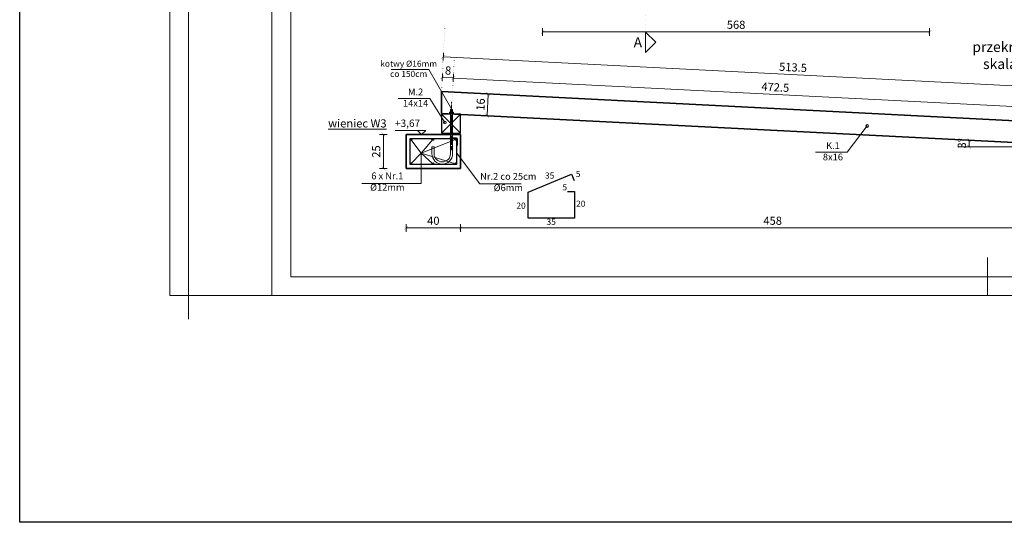
# Model space of a CAD drawing. Units: millimetres. Extents: x -7963 to 33371, y -9163 to 12411.
# Drawn here: x 25626 to 27071, y -9163 to -8425 of the extents above; entities that cross this region are included whole.
import ezdxf

# ---------------------------------------------------------------- set-up
doc = ezdxf.new("R2010")
doc.units = ezdxf.units.MM
doc.linetypes.add('ACAD_ISO04W100', pattern=[30, 24, -3, 0, -3])
doc.linetypes.add('ACAD_ISO07W100', pattern=[3, 0, -3])
doc.layers.get('Defpoints').update_dxf_attribs({"color": 30, "lineweight": 0})
for name, color, linetype, lineweight in [('!_WAW_RAMKA', 7, 'Continuous', 9), ('K DREWNO', 35, 'Continuous', 25), ('K OPIS', 131, 'Continuous', 15), ('K STAL KONSTRUKCJA', 62, 'Continuous', 30), ('K WYMIAR', 30, 'Continuous', 9), ('K WYMIAR KONSTRUKCJI', 130, 'Continuous', 9), ('k wymiary', 94, 'Continuous', 5), ('K ŚRUBY', 51, 'Continuous', 9), ('K ŻELBET', 252, 'Continuous', 35), ('K_wymiar', 82, 'Continuous', 5), ('OSIE KONSTRUKCYJNE', 16, 'ACAD_ISO04W100', 9), ('WAW_DREWNO', 43, 'Continuous', 5), ('WAW_OPIS', 2, 'Continuous', 9), ('WAW_OPIS OSIE PRZEKROJOWE', 2, 'Continuous', 9)]:
    doc.layers.add(name, color=color, linetype=linetype, lineweight=lineweight)
doc.styles.add('ARIAL', font='arial.ttf')
doc.styles.add('OPIS', font='romans.shx', dxfattribs={"width": 0.8})
doc.dimstyles.new('50', dxfattribs={"dimtxt": 12, "dimasz": 0.75, "dimexe": 1.25, "dimexo": 0.625, "dimgap": 3, "dimtad": 1, "dimdec": 1, "dimrnd": 0.5, "dimdsep": 46, "dimtxsty": 'OPIS', "dimblk": 'ZW1', "dimcen": 0.75, "dimse1": 1, "dimse2": 1, "dimclrd": 256, "dimclrt": 52, "dimadec": 0, "dimazin": 0, "dimtfac": 1, "dimtdec": 1, "dimtix": 1, "dimtmove": 2, "dimatfit": 3, "dimldrblk": 'ZW1', "dimfxl": 0, "dimlwd": -1, "dimarcsym": 0})

# ---------------------------------------------------------------- blocks, each defined once
blk = doc.blocks.new('ZW1')
blk.add_line((0, 7.5), (0, -7.5))
at = {"const_width": 0.5}
blk.add_lwpolyline([(-3.5, -3.5), (3.5, 3.5)], dxfattribs=at)
blk = doc.blocks.new('*D191')
at = {"layer": 'Defpoints', "color": 0}
for p in [(26393.1, -8288.1), (26961.1, -8288.1), (26393.1, -8442.9)]:
    blk.add_point(p, dxfattribs=at)
at = {"layer": 'K_wymiar'}
blk.add_line((26960.4, -8442.9), (26393.9, -8442.9), dxfattribs=at)
at = {"layer": 'K_wymiar', "xscale": 0.75, "yscale": 0.75, "zscale": 0.75, "rotation": 180}
blk.add_blockref('ZW1', (26393.1, -8442.9), dxfattribs=at)
at = {"layer": 'K_wymiar', "xscale": 0.75, "yscale": 0.75, "zscale": 0.75}
blk.add_blockref('ZW1', (26961.1, -8442.9), dxfattribs=at)
at = {"layer": 'K_wymiar', "color": 52, "insert": (26677.1, -8433.9), "char_height": 12, "attachment_point": 5, "style": 'OPIS'}
blk.add_mtext('568', dxfattribs=at)
blk = doc.blocks.new('*D204')
at = {"layer": 'Defpoints', "color": 0}
for p in [(26262.2, -8510.5), (26244.8, -8530.5), (26261.1, -8531.3)]:
    blk.add_point(p, dxfattribs=at)
at = {"layer": 'k wymiary'}
blk.add_line((26246.6, -8509.8), (26261.4, -8510.5), dxfattribs=at)
at = {"layer": 'k wymiary', "xscale": 0.75, "yscale": 0.75, "zscale": 0.75}
for p, rotation in [((26245.8, -8509.7), 177.0891621738325), ((26262.2, -8510.5), 357.0891621738324)]:
    blk.add_blockref('ZW1', p, dxfattribs=dict(at, rotation=rotation))
at = {"layer": 'k wymiary', "color": 52, "insert": (26254.4, -8501.1), "char_height": 12, "attachment_point": 5, "rotation": 357.0892, "style": 'OPIS'}
blk.add_mtext('8', dxfattribs=at)
blk = doc.blocks.new('*D205')
at = {"layer": 'Defpoints', "color": 0}
for p in [(26261.1, -8531.3), (27206.2, -8558.5), (27205.1, -8579.3)]:
    blk.add_point(p, dxfattribs=at)
at = {"layer": 'k wymiary'}
blk.add_line((26262.9, -8510.6), (27205.4, -8558.5), dxfattribs=at)
at = {"layer": 'k wymiary', "xscale": 0.75, "yscale": 0.75, "zscale": 0.75}
for p, rotation in [((26262.2, -8510.5), 177.0891621738325), ((27206.2, -8558.5), 357.0891621738324)]:
    blk.add_blockref('ZW1', p, dxfattribs=dict(at, rotation=rotation))
at = {"layer": 'k wymiary', "color": 52, "insert": (26734.6, -8525.6), "char_height": 12, "attachment_point": 5, "rotation": 357.0892, "style": 'OPIS'}
blk.add_mtext('472.5', dxfattribs=at)
blk = doc.blocks.new('*D207')
at = {"layer": 'Defpoints', "color": 0}
for p in [(26247.4, -8479.3), (26244.8, -8530.5), (27268.8, -8614.6)]:
    blk.add_point(p, dxfattribs=at)
at = {"layer": 'k wymiary'}
blk.add_line((27272.2, -8531.4), (26248.1, -8479.3), dxfattribs=at)
at = {"layer": 'k wymiary', "xscale": 0.75, "yscale": 0.75, "zscale": 0.75}
for p, rotation in [((26247.4, -8479.3), 177.0891621738325), ((27273, -8531.5), 357.0891621738324)]:
    blk.add_blockref('ZW1', p, dxfattribs=dict(at, rotation=rotation))
at = {"layer": 'k wymiary', "color": 52, "insert": (26760.6, -8496.4), "char_height": 12, "attachment_point": 5, "rotation": 357.0892, "style": 'OPIS'}
blk.add_mtext('513.5', dxfattribs=at)
blk = doc.blocks.new('*D208')
at = {"layer": 'Defpoints', "color": 0}
for p in [(26192.8, -8643.5), (26272.8, -8643.5), (26272.8, -8730.7)]:
    blk.add_point(p, dxfattribs=at)
at = {"layer": 'k wymiary'}
blk.add_line((26193.5, -8730.7), (26272, -8730.7), dxfattribs=at)
at = {"layer": 'k wymiary', "xscale": 0.75, "yscale": 0.75, "zscale": 0.75, "rotation": 180}
blk.add_blockref('ZW1', (26192.8, -8730.7), dxfattribs=at)
at = {"layer": 'k wymiary', "xscale": 0.75, "yscale": 0.75, "zscale": 0.75}
blk.add_blockref('ZW1', (26272.8, -8730.7), dxfattribs=at)
at = {"layer": 'k wymiary', "color": 52, "insert": (26232.8, -8721.7), "char_height": 12, "attachment_point": 5, "style": 'OPIS'}
blk.add_mtext('40', dxfattribs=at)
blk = doc.blocks.new('*D209')
at = {"layer": 'Defpoints', "color": 0}
for p in [(26272.8, -8643.5), (27188.8, -8691.5), (27188.8, -8730.7)]:
    blk.add_point(p, dxfattribs=at)
at = {"layer": 'k wymiary'}
blk.add_line((26273.5, -8730.7), (27188, -8730.7), dxfattribs=at)
at = {"layer": 'k wymiary', "xscale": 0.75, "yscale": 0.75, "zscale": 0.75, "rotation": 180}
blk.add_blockref('ZW1', (26272.8, -8730.7), dxfattribs=at)
at = {"layer": 'k wymiary', "xscale": 0.75, "yscale": 0.75, "zscale": 0.75}
blk.add_blockref('ZW1', (27188.8, -8730.7), dxfattribs=at)
at = {"layer": 'k wymiary', "color": 52, "insert": (26730.8, -8721.7), "char_height": 12, "attachment_point": 5, "style": 'OPIS'}
blk.add_mtext('458', dxfattribs=at)
blk = doc.blocks.new('*D212')
at = {"layer": 'Defpoints', "color": 0}
for p in [(26192.8, -8593.5), (26159.5, -8643.5), (26192.8, -8643.5)]:
    blk.add_point(p, dxfattribs=at)
at = {"layer": 'k wymiary'}
blk.add_line((26159.5, -8594.3), (26159.5, -8642.8), dxfattribs=at)
at = {"layer": 'k wymiary', "xscale": 0.75, "yscale": 0.75, "zscale": 0.75}
for p, rotation in [((26159.5, -8593.5), 90), ((26159.5, -8643.5), 270)]:
    blk.add_blockref('ZW1', p, dxfattribs=dict(at, rotation=rotation))
at = {"layer": 'k wymiary', "color": 52, "insert": (26150.5, -8618.5), "char_height": 12, "attachment_point": 5, "rotation": 90, "style": 'OPIS'}
blk.add_mtext('25', dxfattribs=at)
blk = doc.blocks.new('*D214')
at = {"layer": 'Defpoints', "color": 0}
for p in [(26261.1, -8531.3), (26259.5, -8563.3), (26311.8, -8565.9)]:
    blk.add_point(p, dxfattribs=at)
at = {"layer": 'K_wymiar'}
blk.add_line((26313.4, -8534.7), (26311.9, -8565.2), dxfattribs=at)
at = {"layer": 'K_wymiar', "xscale": 0.75, "yscale": 0.75, "zscale": 0.75}
for p, rotation in [((26313.5, -8534), 87.08916217384974), ((26311.8, -8565.9), 267.0891621738497)]:
    blk.add_blockref('ZW1', p, dxfattribs=dict(at, rotation=rotation))
at = {"layer": 'K_wymiar', "color": 52, "insert": (26303.7, -8549.5), "char_height": 12, "attachment_point": 5, "rotation": 87.0892, "style": 'OPIS'}
blk.add_mtext('16', dxfattribs=at)
blk = doc.blocks.new('*D228')
at = {"layer": 'Defpoints', "color": 0}
for p in [(26244.8, -8562.5), (27002.5, -8611.5), (27019.2, -8605.1), (27188.8, -8611.5), (27268.8, -8614.6)]:
    blk.add_point(p, dxfattribs=at)
at = {"layer": 'K_wymiar'}
blk.add_arc((27208.8, -8611.5), 189.7, 177.3157, 179.7735, dxfattribs=at)
at = {"layer": 'K_wymiar', "xscale": 0.75, "yscale": 0.75, "zscale": 0.75}
for p, rotation in [((27019.1, -8611.5), 269.8867323425071), ((27019.3, -8601.9), 87.20242983132466)]:
    blk.add_blockref('ZW1', p, dxfattribs=dict(at, rotation=rotation))
at = {"layer": 'K_wymiar', "color": 52, "insert": (27010.1, -8606.5), "char_height": 12, "attachment_point": 5, "rotation": 88.5446, "style": 'OPIS'}
blk.add_mtext('3°', dxfattribs=at)

msp = doc.modelspace()

# ---------------------------------------------------------------- linework, layer by layer
at = {"layer": '!_WAW_RAMKA'}
msp.add_line((25996, -7344.87), (25996, -8829.87), dxfattribs=at)
at = {"layer": '!_WAW_RAMKA', "color": 6}
msp.add_lwpolyline([(25846, -8829.87), (27946, -8829.87), (27946, -7344.87), (25846, -7344.87)], close=True, dxfattribs=at)
at = {"layer": '!_WAW_RAMKA'}
msp.add_lwpolyline([(26023.5, -8802.37), (27918.5, -8802.37), (27918.5, -7372.37), (26023.5, -7372.37)], close=True, dxfattribs=at)
at = {"layer": 'Defpoints'}
msp.add_line((25873.5, -7344.87), (25873.5, -8864.55), dxfattribs=at)
at = {"layer": 'K DREWNO', "color": 4, "lineweight": 35}
msp.add_lwpolyline([(26244.75, -8562.51), (26244.75, -8530.47), (27268.75, -8582.54), (27268.75, -8614.58), (26244.75, -8562.51)], dxfattribs=at)
at = {"layer": 'K OPIS'}
msp.add_line((26232.04, -8593.53), (26198.37, -8593.53), dxfattribs=at)
msp.add_lwpolyline([(26176.54, -8587.53), (26221.54, -8587.53), (26215.54, -8593.53), (26209.54, -8587.53)], dxfattribs=at)
at = {"layer": 'K STAL KONSTRUKCJA', "color": 1}
for points in [[(26256.75, -8598.53), (26266.75, -8598.53), (26266.75, -8637.53), (26198.75, -8637.53), (26198.75, -8599.53), (26267.75, -8599.53), (26267.75, -8609.53)], [(26371.92, -8678.26), (26435.63, -8651.76), (26439.47, -8661)], [(26429.92, -8677.26), (26439.92, -8677.26), (26439.92, -8716.26), (26371.92, -8716.26), (26371.92, -8678.26)]]:
    msp.add_lwpolyline(points, dxfattribs=at)
at = {"layer": 'K STAL KONSTRUKCJA'}
for centre in [(26199.95, -8600.73), (26231.95, -8600.73), (26265.55, -8600.73), (26199.95, -8636.33), (26231.95, -8636.33), (26265.55, -8636.33)]:
    msp.add_circle(centre, 1.2, dxfattribs=at)
at = {"layer": 'K WYMIAR'}
for points in [[(26259.8, -8556.93), (26226.07, -8498.2), (26171.03, -8498.2)], [(26249.6, -8575.87), (26227.51, -8540.58), (26181.18, -8540.58)], [(26869.64, -8580.98), (26839.96, -8619.46), (26793.63, -8619.46)]]:
    msp.add_lwpolyline(points, dxfattribs=at)
for centre in [(26249.6, -8575.87), (26869.64, -8580.98)]:
    msp.add_circle(centre, 2, dxfattribs=at)
at = {"layer": 'K WYMIAR KONSTRUKCJI'}
msp.add_line((27046, -8829.87), (27046, -8774.05), dxfattribs=at)
at = {"layer": 'k wymiary', "color": 4, "linetype": 'ACAD_ISO07W100'}
for p, q in [((26244.75, -8530.47), (26249.54, -8436.26)), ((26258.75, -8577.53), (26263.54, -8483.32))]:
    msp.add_line(p, q, dxfattribs=at)
at = {"layer": 'k wymiary', "color": 4}
msp.add_line((26244.75, -8530.47), (26294.69, -8533.01), dxfattribs=at)
at = {"layer": 'K ŚRUBY', "lineweight": 5}
for p, q in [((26263.08, -8562.93), (26255.88, -8562.93)), ((26255.88, -8562.93), (26255.88, -8563.53)), ((26255.88, -8563.53), (26263.08, -8563.53)), ((26262.25, -8560.93), (26256.71, -8560.93)), ((26256.71, -8560.93), (26256.71, -8562.93)), ((26256.71, -8562.93), (26262.25, -8562.93)), ((26261.08, -8556.93), (26257.88, -8556.93)), ((26257.88, -8556.93), (26257.88, -8560.93)), ((26257.88, -8560.93), (26261.08, -8560.93)), ((26261.08, -8563.53), (26257.88, -8563.53)), ((26257.88, -8563.53), (26257.88, -8621.8)), ((26258.09, -8560.93), (26258.09, -8562.93)), ((26260.87, -8560.93), (26260.87, -8562.93)), ((26261.08, -8560.93), (26261.08, -8556.93)), ((26261.08, -8621.8), (26261.08, -8563.53)), ((26262.25, -8562.93), (26262.25, -8560.93)), ((26263.08, -8563.53), (26263.08, -8562.93)), ((26233.88, -8611.8), (26230.68, -8611.8)), ((26230.68, -8611.8), (26230.68, -8621.8)), ((26233.88, -8621.8), (26233.88, -8611.8)), ((26257.88, -8606.53), (26261.08, -8606.53))]:
    msp.add_line(p, q, dxfattribs=at)
at = {"layer": 'K ŚRUBY'}
msp.add_line((26261.08, -8563.26), (26257.88, -8563.26), dxfattribs=at)
at = {"layer": 'K ŚRUBY', "lineweight": 5}
for radius in [15.2, 12]:
    msp.add_arc((26245.88, -8621.8), radius, 180, 0, dxfattribs=at)
at = {"layer": 'K ŻELBET'}
for p, q in [((26192.75, -8593.53), (26272.75, -8593.53)), ((26192.75, -8593.53), (26192.75, -8643.53)), ((26272.75, -8593.53), (26272.75, -8643.53)), ((26192.75, -8643.53), (26272.75, -8643.53))]:
    msp.add_line(p, q, dxfattribs=at)
at = {"layer": 'K_wymiar', "color": 1}
for p, q in [((27188.75, -8611.53), (27002.46, -8611.53)), ((26214.93, -8621.01), (26231.95, -8636.33))]:
    msp.add_line(p, q, dxfattribs=at)
at = {"layer": 'K_wymiar', "color": 1, "lineweight": 30}
msp.add_lwpolyline([(25625.74, -5523.51), (28100.57, -5523.51), (28100.57, -9163.02), (25625.74, -9163.02)], close=True, dxfattribs=at)
at = {"layer": 'K_wymiar', "color": 1}
for points in [[(26199.95, -8600.73), (26214.93, -8621.01), (26214.93, -8665.28), (26127.97, -8665.28)], [(26199.95, -8636.33), (26214.93, -8621.01), (26231.95, -8600.73)], [(26265.55, -8600.73), (26214.93, -8621.01), (26265.55, -8636.33)], [(26266.75, -8620.32), (26301.22, -8665.99), (26301.22, -8665.99), (26361.76, -8665.99)]]:
    msp.add_lwpolyline(points, dxfattribs=at)
at = {"layer": 'OSIE KONSTRUKCYJNE', "lineweight": 5, "ltscale": 0.25}
msp.add_line((26259.48, -8616.49), (26259.48, -8545.48), dxfattribs=at)
at = {"layer": 'WAW_DREWNO', "lineweight": 9}
for p, q in [((26244.75, -8563.53), (26272.75, -8591.53)), ((26244.75, -8591.53), (26272.75, -8563.53))]:
    msp.add_line(p, q, dxfattribs=at)
at = {"layer": 'WAW_DREWNO', "lineweight": 30}
msp.add_lwpolyline([(26244.75, -8591.53), (26272.75, -8591.53), (26272.75, -8563.53), (26244.75, -8563.53)], close=True, dxfattribs=at)
at = {"layer": 'WAW_OPIS'}
msp.add_lwpolyline([(26544.13, -8443.06), (26559.13, -8458.06), (26544.13, -8473.06), (26544.13, -8443.06)], dxfattribs=at)
at = {"layer": 'WAW_OPIS OSIE PRZEKROJOWE', "linetype": 'ACAD_ISO07W100', "lineweight": 15, "ltscale": 2}
msp.add_line((26544.13, -7565.06), (26544.13, -8443.06), dxfattribs=at)

# ---------------------------------------------------------------- texts
at = {"layer": 'K OPIS', "color": 1, "attachment_point": 7, "style": 'ARIAL'}
for s, insert, char_height, width in [('{\\Lwieniec W3}', (26078.41, -8583.16), 12, 91.9034), ('+3,67', (26176.54, -8585.73), 10.8, 40.5)]:
    msp.add_mtext(s, dxfattribs=dict(at, insert=insert, char_height=char_height, width=width))
at = {"layer": 'K OPIS', "width": 145.0288, "attachment_point": 8, "style": 'ARIAL'}
for s, insert, char_height in [('6 x Nr.1 \\P%%C12mm', (26165.27, -8679.09), 10), ('Nr.2 co 25cm \\P%%C6mm', (26342.8, -8679.79), 10), ('35', (26403.48, -8661.09), 9), ('5', (26445.26, -8658.8), 9), ('5', (26425.58, -8678.29), 9), ('\\pt117;20', (26361.49, -8702.45), 9), ('20', (26449.14, -8702.45), 9), ('35', (26405.69, -8728.98), 9)]:
    msp.add_mtext(s, dxfattribs=dict(at, insert=insert, char_height=char_height))
at = {"layer": 'K WYMIAR', "attachment_point": 5, "style": 'ARIAL'}
for s, insert, char_height, width in [('kotwy %%C16mm \\Pco 150cm', (26196.58, -8498.2), 9, 121.869), ('M.2\\P14x14', (26206.74, -8540.58), 10, 45), ('K.1\\P8x16', (26819.19, -8619.46), 10, 45)]:
    msp.add_mtext(s, dxfattribs=dict(at, insert=insert, char_height=char_height, width=width))
at = {"layer": 'WAW_OPIS', "color": 7, "char_height": 15, "attachment_point": 6, "style": 'ARIAL'}
for s, insert in [('A', (26539.13, -8458.06)), ('A', (26539.13, -8458.06)), ('przekrój A-A\\Pskala: 1:25', (27139.31, -8477.36))]:
    msp.add_mtext_dynamic_manual_height_columns(s, width=600, gutter_width=60, heights=[0], dxfattribs=dict(at, insert=insert))

# ---------------------------------------------------------------- dimensions: what is measured, and where the dimension line sits
at = {"layer": 'k wymiary'}
for base, p1, p2, angle, picture, middle in [((26247.36, -8479.31), (27268.75, -8614.58), (26244.75, -8530.47), 177.08916, '*D207', (26760.63, -8496.39)), ((27206.16, -8558.54), (26261.11, -8531.3), (27205.11, -8579.3), 177.08916, '*D205', (26734.62, -8525.56)), ((26159.53, -8643.53), (26192.75, -8593.53), (26192.75, -8643.53), 90, '*D212', (26150.53, -8618.53))]:
    dim = msp.add_linear_dim(base=base, p1=p1, p2=p2, angle=angle, dimstyle='50', override={"dimlfac": 0.5}, dxfattribs=at)
    dim.commit()
    dim.dimension.update_dxf_attribs({"geometry": picture, "text_midpoint": middle})
dim = msp.add_aligned_dim(p1=(26244.75, -8530.47), p2=(26261.11, -8531.3), distance=20.78, dimstyle='50', override={"dimlfac": 0.5}, dxfattribs=at)
dim.commit()
dim.dimension.update_dxf_attribs({"geometry": '*D204', "text_midpoint": (26254.44, -8501.14)})
for base, p1, p2, picture, middle in [((26272.75, -8730.71), (26192.75, -8643.53), (26272.75, -8643.53), '*D208', (26232.75, -8721.71)), ((27188.75, -8730.71), (26272.75, -8643.53), (27188.75, -8691.53), '*D209', (26730.75, -8721.71))]:
    dim = msp.add_linear_dim(base=base, p1=p1, p2=p2, dimstyle='50', override={"dimlfac": 0.5}, dxfattribs=at)
    dim.commit()
    dim.dimension.update_dxf_attribs({"geometry": picture, "text_midpoint": middle})
at = {"layer": 'K_wymiar'}
dim = msp.add_linear_dim(base=(26393.13, -8442.87), p1=(26961.13, -8288.06), p2=(26393.13, -8288.06), dimstyle='50', dxfattribs=at)
dim.commit()
dim.dimension.update_dxf_attribs({"geometry": '*D191', "text_midpoint": (26677.13, -8433.87)})
dim = msp.add_aligned_dim(p1=(26261.11, -8531.3), p2=(26259.48, -8563.26), distance=52.43, dimstyle='50', override={"dimlfac": 0.5}, dxfattribs=at)
dim.commit()
dim.dimension.update_dxf_attribs({"geometry": '*D214', "text_midpoint": (26303.67, -8549.49)})
at = {"layer": 'K_wymiar', "color": 1}
dim = msp.add_angular_dim_2l(base=(27019.17, -8605.1), line1=((27268.75, -8614.58), (26244.75, -8562.51)), line2=((27188.75, -8611.53), (27002.46, -8611.53)), dimstyle='50', dxfattribs=at)
dim.commit()
dim.dimension.update_dxf_attribs({"geometry": '*D228', "text_midpoint": (27010.13, -8606.48)})

doc.saveas('drawing.dxf')
